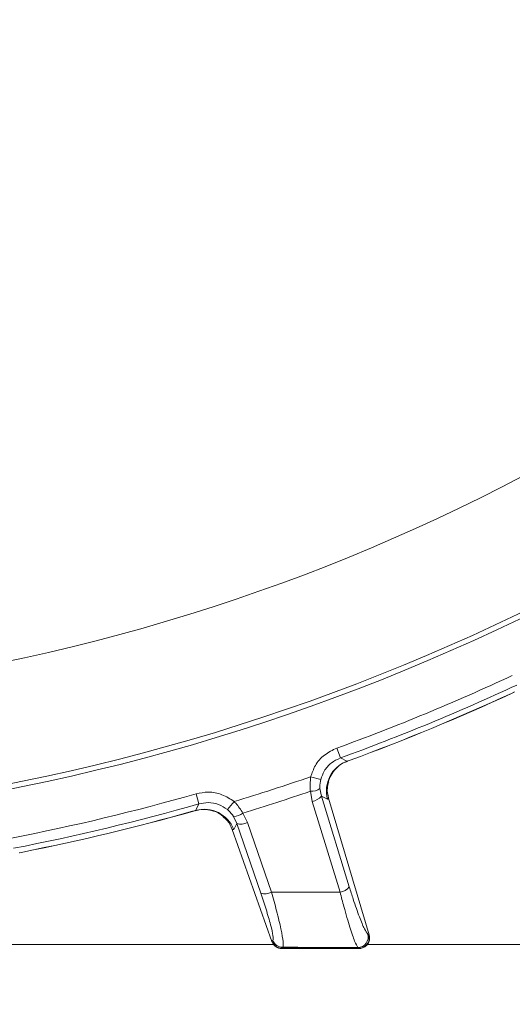
# Model space of a CAD drawing. Extents: x -4147 to -1492, y -2509 to 538.
# Drawn here: x -3528 to -3481, y -2078 to -1984 of the extents above; entities that cross this region are included whole.
import ezdxf

# ---------------------------------------------------------------- set-up
doc = ezdxf.new("R2010")
doc.units = 0
doc.header["$LTSCALE"] = 5
doc.layers.add('SLD-0', color=7, linetype='Continuous')
doc.styles.add('Brunner 2014', font='arial.ttf', dxfattribs={"height": 35})
doc.dimstyles.new('Brunner 2014', dxfattribs={"dimscale": 5, "dimtxt": 35, "dimasz": 5, "dimexe": 3.175, "dimexo": 0, "dimgap": 0.762, "dimtad": 1, "dimdec": 0, "dimrnd": 1e-08, "dimtxsty": 'Brunner 2014', "dimcen": 0.09, "dimdle": 10, "dimclrd": 7, "dimclre": 7, "dimclrt": 7, "dimadec": 1, "dimazin": 2, "dimtfac": 0.666667, "dimtdec": 0, "dimtmove": 0, "dimatfit": 3, "dimldrblk": 'Filled-1', "dimfxl": 1, "dimtolj": 1, "dimlwd": 5, "dimlwe": 5, "dimarcsym": 0})

# ---------------------------------------------------------------- blocks, each defined once
blk = doc.blocks.new('*D151')
at = {"layer": 'Defpoints', "color": 0, "lineweight": 5, "transparency": 16777216}
for p in [(-3567.974, -1861.507), (-3029.626, -1861.507), (-3113.474, -2212.507)]:
    blk.add_point(p, dxfattribs=at)
at = {"layer": 'SLD-0', "color": 7, "linetype": 'Continuous', "lineweight": 5, "transparency": 16777216}
for p, q in [((-3567.974, -1861.507), (-3013.751, -1861.507)), ((-3029.626, -2187.507), (-3029.626, -1886.507)), ((-3113.474, -2212.507), (-3013.751, -2212.507))]:
    blk.add_line(p, q, dxfattribs=at)
at = {"layer": 'SLD-0', "color": 7, "lineweight": 5, "transparency": 16777216}
for points in [[(-3033.793, -1886.507), (-3025.459, -1886.507), (-3029.626, -1861.507)], [(-3033.793, -2187.507), (-3025.459, -2187.507), (-3029.626, -2212.507)]]:
    blk.add_solid(points, dxfattribs=at)
at = {"layer": 'SLD-0', "color": 7, "transparency": 16777216, "insert": (-3069.2, -2044.828), "char_height": 35, "attachment_point": 2, "rotation": 90, "style": 'Brunner 2014'}
blk.add_mtext('\\A1;351', dxfattribs=at)
blk = doc.blocks.new('Filled-1')
at = {"color": 0}
for p, q in [((0, 0), (-1, 0.1667)), ((-1, 0.1667), (-1, -0.1667)), ((-1, 0), (0, 0)), ((-1, -0.1667), (0, 0))]:
    blk.add_line(p, q, dxfattribs=at)
at = {"color": 0, "flags": 128}
blk.add_lwpolyline([(-1, -0.1667), (0, 0), (-1, 0.1667), (-1, -0.1667)], dxfattribs=at)
at = {"color": 0}
blk.add_solid([(-1, -0.1667), (0, 0), (-1, 0.1667), (-1, -0.1667)], dxfattribs=at)
blk = doc.blocks.new('*D152')
at = {"layer": 'Defpoints', "color": 0, "lineweight": 5, "transparency": 16777216}
for p in [(-3567.974, -1753.507), (-2931.769, -1753.507), (-3113.474, -2212.507)]:
    blk.add_point(p, dxfattribs=at)
at = {"layer": 'SLD-0', "color": 7, "linetype": 'Continuous', "lineweight": 5, "transparency": 16777216}
for p, q in [((-3567.974, -1753.507), (-2915.894, -1753.507)), ((-2931.769, -2187.507), (-2931.769, -1778.507)), ((-3113.474, -2212.507), (-2915.894, -2212.507))]:
    blk.add_line(p, q, dxfattribs=at)
at = {"layer": 'SLD-0', "color": 7, "lineweight": 5, "transparency": 16777216}
for points in [[(-2935.936, -1778.507), (-2927.603, -1778.507), (-2931.769, -1753.507)], [(-2935.936, -2187.507), (-2927.603, -2187.507), (-2931.769, -2212.507)]]:
    blk.add_solid(points, dxfattribs=at)
at = {"layer": 'SLD-0', "color": 1, "transparency": 16777216, "insert": (-2971.319, -1971.261), "char_height": 35, "attachment_point": 2, "rotation": 90, "style": 'Brunner 2014'}
blk.add_mtext('\\A1;459', dxfattribs=at)
blk = doc.blocks.new('*D153')
at = {"layer": 'Defpoints', "color": 0, "lineweight": 5, "transparency": 16777216}
for p in [(-3567.974, -1861.507), (-3112.474, -2211.507), (-3112.474, -2312.507)]:
    blk.add_point(p, dxfattribs=at)
at = {"layer": 'SLD-0', "color": 7, "linetype": 'Continuous', "lineweight": 5, "transparency": 16777216}
for p, q in [((-3567.974, -1861.507), (-3567.974, -2328.382)), ((-3112.474, -2211.507), (-3112.474, -2328.382)), ((-3542.974, -2312.507), (-3137.474, -2312.507))]:
    blk.add_line(p, q, dxfattribs=at)
at = {"layer": 'SLD-0', "color": 7, "lineweight": 5, "transparency": 16777216}
for points in [[(-3542.974, -2308.341), (-3542.974, -2316.674), (-3567.974, -2312.507)], [(-3137.474, -2308.341), (-3137.474, -2316.674), (-3112.474, -2312.507)]]:
    blk.add_solid(points, dxfattribs=at)
at = {"layer": 'SLD-0', "color": 7, "transparency": 16777216, "insert": (-3310.303, -2272.957), "char_height": 35, "attachment_point": 2, "style": 'Brunner 2014'}
blk.add_mtext('\\A1;456', dxfattribs=at)
blk = doc.blocks.new('*D155')
at = {"layer": 'Defpoints', "color": 0, "lineweight": 5, "transparency": 16777216}
for p in [(-3990.921, -2060.375), (-3112.474, -2211.507), (-3990.921, -2493.204)]:
    blk.add_point(p, dxfattribs=at)
at = {"layer": 'SLD-0', "color": 7, "linetype": 'Continuous', "lineweight": 5, "transparency": 16777216}
for p, q in [((-3990.921, -2060.375), (-3990.921, -2509.079)), ((-3112.474, -2211.507), (-3112.474, -2509.079)), ((-3137.474, -2493.204), (-3965.921, -2493.204))]:
    blk.add_line(p, q, dxfattribs=at)
at = {"layer": 'SLD-0', "color": 7, "lineweight": 5, "transparency": 16777216}
for points in [[(-3965.921, -2489.037), (-3965.921, -2497.37), (-3990.921, -2493.204)], [(-3137.474, -2489.037), (-3137.474, -2497.37), (-3112.474, -2493.204)]]:
    blk.add_solid(points, dxfattribs=at)
at = {"layer": 'SLD-0', "color": 7, "transparency": 16777216, "insert": (-3564.315, -2453.653), "char_height": 35, "attachment_point": 2, "style": 'Brunner 2014'}
blk.add_mtext('\\A1;878', dxfattribs=at)

msp = doc.modelspace()

# ---------------------------------------------------------------- linework, layer by layer
at = {"linetype": 'Continuous', "lineweight": 15}
for p, q in [((-3481.199, -2048.462), (-3481.497, -2048.599)), ((-3481.497, -2048.599), (-3481.492, -2048.61)), ((-3481.492, -2048.611), (-3481.231, -2048.492)), ((-3497.755, -2054.741), (-3498.095, -2053.805)), ((-3497.136, -2055.064), (-3497.755, -2054.741)), ((-3496.829, -2054.95), (-3497.136, -2055.064)), ((-3497.096, -2055.062), (-3496.824, -2054.963)), ((-3496.825, -2054.961), (-3496.829, -2054.95)), ((-3499.624, -2056.785), (-3500.585, -2056.535)), ((-3499.563, -2058.369), (-3499.703, -2057.637)), ((-3511.202, -2059.11), (-3511.477, -2058.153)), ((-3500.613, -2057.913), (-3500.438, -2058.883)), ((-3496.912, -2067.012), (-3499.563, -2058.369)), ((-3499.563, -2058.369), (-3498.98, -2058.667)), ((-3498.98, -2058.667), (-3498.875, -2058.579)), ((-3498.875, -2058.579), (-3498.878, -2058.571)), ((-3495.018, -2071.6), (-3498.875, -2058.579)), ((-3511.513, -2059.735), (-3511.829, -2059.824)), ((-3511.513, -2059.735), (-3511.557, -2059.733)), ((-3508.489, -2059.666), (-3507.859, -2058.898)), ((-3511.826, -2059.835), (-3511.829, -2059.824)), ((-3511.825, -2059.836), (-3511.549, -2059.759)), ((-3507.924, -2060.308), (-3507.607, -2060.983)), ((-3506.597, -2060.884), (-3507.026, -2059.997)), ((-3508.043, -2061.549), (-3508.04, -2061.557)), ((-3504.265, -2072.218), (-3508.04, -2061.557)), ((-3508.04, -2061.557), (-3507.903, -2061.567)), ((-3507.903, -2061.567), (-3507.607, -2060.983)), ((-3507.607, -2060.983), (-3505.328, -2067.621)), ((-3527.966, -2063.698), (-3528.287, -2063.762)), ((-3528.247, -2063.767), (-3527.963, -2063.711)), ((-3527.963, -2063.709), (-3527.966, -2063.698)), ((-3495.043, -2071.604), (-3495.145, -2071.527)), ((-3495.012, -2071.622), (-3495.043, -2071.604)), ((-3495.018, -2071.6), (-3495.012, -2071.622)), ((-3504.258, -2072.237), (-3504.265, -2072.218)), ((-3504.238, -2072.219), (-3504.258, -2072.237)), ((-3504.169, -2072.119), (-3504.238, -2072.219)), ((-3503.3, -2072.87), (-3503.23, -2072.769)), ((-3496.1, -2072.793), (-3495.997, -2072.87)), ((-3503.317, -2072.888), (-3503.3, -2072.87)), ((-3503.313, -2072.891), (-3503.317, -2072.888)), ((-3495.997, -2072.87), (-3495.974, -2072.888)), ((-3495.974, -2072.888), (-3495.981, -2072.891))]:
    msp.add_line(p, q, dxfattribs=at)
at = {"color": 7, "linetype": 'Continuous', "lineweight": 18}
for p, q in [((-3530.127, -2072.507), (-3504.105, -2072.507)), ((-3495.192, -2072.507), (-3465.091, -2072.507))]:
    msp.add_line(p, q, dxfattribs=at)
at = {"linetype": 'Continuous', "lineweight": 15, "flags": 128}
for points in [[(-3511.202, -2059.11), (-3511.468, -2059.644), (-3511.513, -2059.735)], [(-3500.438, -2058.883), (-3499.872, -2060.73), (-3497.788, -2067.527)], [(-3504.317, -2067.522), (-3504.945, -2065.695), (-3506.597, -2060.884)]]:
    msp.add_lwpolyline(points, dxfattribs=at)
at = {"color": 7, "linetype": 'Continuous', "lineweight": 15}
msp.add_circle((-3567.974, -1861.507), 188, dxfattribs=at)
at = {"linetype": 'Continuous', "lineweight": 15}
for centre, radius, start, end in [((-3567.974, -1861.507), 199.5, 233.06815, 321.90946), ((-3567.974, -1861.507), 200, 233.04785, 321.8921), ((-3567.974, -1861.507), 204.6, 289.97054, 295.02946), ((-3567.974, -1861.507), 205.597, 289.97054, 295.02946), ((-3567.974, -1861.507), 206.111, 290.19276, 294.80724), ((-3567.974, -1861.507), 206.122, 290.19276, 294.80724), ((-3496.081, -2057.877), 3.005, 110.56386, 195.24465), ((-3567.974, -1861.507), 206.342, 286.93809, 289.06191), ((-3500.523, -2056.571), 1.345, 266.15801, 307.55837), ((-3567.974, -1861.507), 204.6, 280.97054, 286.02946), ((-3567.974, -1861.507), 207.636, 287.06961, 288.93039), ((-3500.64, -2057.538), 1.361, 278.54529, 322.36062), ((-3567.974, -1861.507), 205.597, 280.97054, 286.02946), ((-3510.713, -2062.632), 3.005, 20.75534, 105.43614), ((-3567.974, -1861.507), 206.111, 281.19276, 285.80724), ((-3567.974, -1861.507), 206.122, 281.19276, 285.80724), ((-3507.888, -2058.964), 1.345, 268.44163, 309.84199), ((-3507.224, -2059.677), 1.361, 253.63937, 297.4547), ((-3497.99, -2066.181), 1.361, 278.54107, 322.357), ((-3504.945, -2066.315), 1.361, 253.6422, 297.458), ((-3496.117, -2071.787), 1.006, 270.97689, 14.98566), ((-3496.014, -2071.864), 1.006, 270.97721, 14.98566), ((-3503.298, -2071.865), 1.005, 200.62472, 269.90055), ((-3503.229, -2071.765), 1.005, 200.62472, 269.90077)]:
    msp.add_arc(centre, radius, start, end, dxfattribs=at)
for points, knots in [([(-3498.095, -2053.805), (-3498.5, -2053.999), (-3499.308, -2054.388), (-3500.175, -2055.387), (-3500.455, -2056.171), (-3500.585, -2056.535)], [0, 0, 0, 0, 0.34942, 0.698897, 1, 1, 1, 1]), ([(-3499.624, -2056.785), (-3499.527, -2056.513), (-3499.317, -2055.925), (-3498.666, -2055.177), (-3498.059, -2054.886), (-3497.755, -2054.741)], [0, 0, 0, 0, 0.300903, 0.650248, 1, 1, 1, 1]), ([(-3498.899, -2057.044), (-3498.885, -2056.982), (-3498.831, -2056.734), (-3498.565, -2056.182), (-3498.035, -2055.584), (-3497.508, -2055.186), (-3497.157, -2055.1), (-3497.095, -2055.085)], [0, 0, 0, 0, 0.085916, 0.344573, 0.627141, 0.934463, 1, 1, 1, 1]), ([(-3500.585, -2056.535), (-3500.622, -2056.926), (-3500.666, -2057.392), (-3500.62, -2057.841), (-3500.613, -2057.913)], [0, 0, 0, 0, 0.83996, 1, 1, 1, 1]), ([(-3499.703, -2057.637), (-3499.705, -2057.593), (-3499.721, -2057.318), (-3499.668, -2057.028), (-3499.624, -2056.785)], [0, 0, 0, 0, 0.160319, 1, 1, 1, 1]), ([(-3498.867, -2057.051), (-3498.92, -2057.231), (-3499.067, -2057.731), (-3498.951, -2058.243), (-3498.878, -2058.571)], [0, 0, 0, 0, 0.360121, 1, 1, 1, 1]), ([(-3507.859, -2058.898), (-3508.231, -2058.651), (-3508.974, -2058.156), (-3510.275, -2057.919), (-3511.095, -2058.079), (-3511.477, -2058.153)], [0, 0, 0, 0, 0.347885, 0.695762, 1, 1, 1, 1]), ([(-3511.533, -2059.788), (-3511.422, -2059.747), (-3511.044, -2059.609), (-3510.38, -2059.64), (-3509.68, -2059.818), (-3509.185, -2060.078), (-3508.988, -2060.246), (-3508.92, -2060.304)], [0, 0, 0, 0, 0.121379, 0.414722, 0.665246, 0.883954, 1, 1, 1, 1]), ([(-3511.202, -2059.11), (-3510.915, -2059.054), (-3510.301, -2058.933), (-3509.325, -2059.109), (-3508.768, -2059.48), (-3508.489, -2059.666)], [0, 0, 0, 0, 0.304562, 0.652351, 1, 1, 1, 1]), ([(-3508.489, -2059.666), (-3508.454, -2059.695), (-3508.232, -2059.883), (-3508.065, -2060.114), (-3507.924, -2060.308)], [0, 0, 0, 0, 0.155649, 1, 1, 1, 1]), ([(-3507.026, -2059.997), (-3507.236, -2059.669), (-3507.484, -2059.282), (-3507.809, -2058.949), (-3507.859, -2058.898)], [0, 0, 0, 0, 0.846164, 1, 1, 1, 1]), ([(-3508.043, -2061.549), (-3508.176, -2061.24), (-3508.383, -2060.759), (-3508.795, -2060.442), (-3508.942, -2060.328)], [0, 0, 0, 0, 0.641422, 1, 1, 1, 1]), ([(-3495.145, -2071.527), (-3495.245, -2071.397), (-3495.444, -2071.136), (-3495.945, -2069.918), (-3496.455, -2068.473), (-3496.787, -2067.411), (-3496.912, -2067.012)], [0, 0, 0, 0, 0.273405, 0.546401, 0.829608, 1, 1, 1, 1]), ([(-3505.328, -2067.621), (-3505.154, -2068.139), (-3504.78, -2069.254), (-3504.37, -2070.673), (-3504.12, -2071.767), (-3504.152, -2072.001), (-3504.169, -2072.119)], [0, 0, 0, 0, 0.227676, 0.490211, 0.744961, 1, 1, 1, 1]), ([(-3497.788, -2067.527), (-3498.313, -2067.526), (-3499.861, -2067.525), (-3502.037, -2067.524), (-3503.689, -2067.523), (-3504.317, -2067.522)], [0, 0, 0, 0, 0.241163, 0.711471, 1, 1, 1, 1]), ([(-3503.23, -2072.769), (-3503.205, -2072.633), (-3503.155, -2072.36), (-3503.382, -2071.087), (-3503.776, -2069.432), (-3504.146, -2068.127), (-3504.317, -2067.522)], [0, 0, 0, 0, 0.256633, 0.512008, 0.773851, 1, 1, 1, 1]), ([(-3497.788, -2067.527), (-3497.665, -2067.992), (-3497.338, -2069.23), (-3496.844, -2070.918), (-3496.367, -2072.339), (-3496.189, -2072.641), (-3496.1, -2072.793)], [0, 0, 0, 0, 0.170096, 0.452666, 0.725574, 1, 1, 1, 1]), ([(-3495.012, -2071.622), (-3494.993, -2071.733), (-3494.955, -2071.955), (-3495.041, -2072.289), (-3495.225, -2072.576), (-3495.496, -2072.786), (-3495.754, -2072.873), (-3495.916, -2072.888), (-3495.967, -2072.888), (-3495.974, -2072.888)], [0, 0, 0, 0, 0.1832823, 0.3665622, 0.5499145, 0.7334485, 0.9171802, 0.9885378, 1, 1, 1, 1]), ([(-3503.317, -2072.888), (-3503.324, -2072.888), (-3503.392, -2072.888), (-3503.572, -2072.868), (-3503.842, -2072.762), (-3504.109, -2072.542), (-3504.208, -2072.339), (-3504.258, -2072.237)], [0, 0, 0, 0, 0.016997, 0.168549, 0.445872, 0.72293, 1, 1, 1, 1]), ([(-3504.139, -2072.459), (-3504.13, -2072.473), (-3504.103, -2072.516), (-3503.987, -2072.647), (-3503.781, -2072.791), (-3503.565, -2072.886), (-3503.431, -2072.882), (-3503.402, -2072.881)], [0, 0, 0, 0, 0.0981054, 0.2984376, 0.5851471, 0.9104368, 1, 1, 1, 1]), ([(-3503.23, -2072.769), (-3503.138, -2072.77), (-3502.03, -2072.773), (-3499.652, -2072.781), (-3497.368, -2072.788), (-3496.1, -2072.793)], [0, 0, 0, 0, 0.038752, 0.466278, 1, 1, 1, 1]), ([(-3503.23, -2072.769), (-3503.138, -2072.77), (-3502.03, -2072.773), (-3499.652, -2072.781), (-3497.368, -2072.788), (-3496.1, -2072.793)], [0, 0, 0, 0, 0.038752, 0.466278, 1, 1, 1, 1]), ([(-3503.313, -2072.897), (-3502.87, -2072.897), (-3500.426, -2072.897), (-3497.982, -2072.897), (-3495.981, -2072.897)], [0, 0, 0, 0, 0.1813651, 1, 1, 1, 1]), ([(-3495.997, -2072.87), (-3497.1, -2072.87), (-3499.534, -2072.87), (-3501.968, -2072.87), (-3503.3, -2072.87)], [0, 0, 0, 0, 0.452925, 1, 1, 1, 1])]:
    msp.add_open_spline(points, degree=3, knots=knots, dxfattribs=at)

# ---------------------------------------------------------------- dimensions: what is measured, and where the dimension line sits
at = {"layer": 'SLD-0', "color": 0}
dim = msp.add_linear_dim(base=(-2931.769, -1753.507), p1=(-3113.474, -2212.507), p2=(-3567.974, -1753.507), angle=90, dimstyle='Brunner 2014', override={"dimclrt": 1}, dxfattribs=at)
dim.commit()
dim.dimension.update_dxf_attribs({"geometry": '*D152', "text_midpoint": (-2931.769, -1971.261), "dimtype": 160})
at = {"layer": 'SLD-0'}
dim = msp.add_linear_dim(base=(-3029.626, -1861.507), p1=(-3113.474, -2212.507), p2=(-3567.974, -1861.507), angle=90, dimstyle='Brunner 2014', dxfattribs=at)
dim.commit()
dim.dimension.update_dxf_attribs({"geometry": '*D151', "text_midpoint": (-3029.626, -2044.828), "dimtype": 160})
for base, p1, p2, picture, middle in [((-3112.473919838, -2312.507391545), (-3567.973919838, -1861.507391545), (-3112.473919838, -2211.507391545), '*D153', (-3310.303441323, -2312.507391545)), ((-3990.921, -2493.204), (-3112.474, -2211.507), (-3990.921, -2060.375), '*D155', (-3564.315, -2493.204))]:
    dim = msp.add_linear_dim(base=base, p1=p1, p2=p2, dimstyle='Brunner 2014', dxfattribs=at)
    dim.commit()
    dim.dimension.update_dxf_attribs({"geometry": picture, "text_midpoint": middle, "dimtype": 160})

doc.saveas('drawing.dxf')
